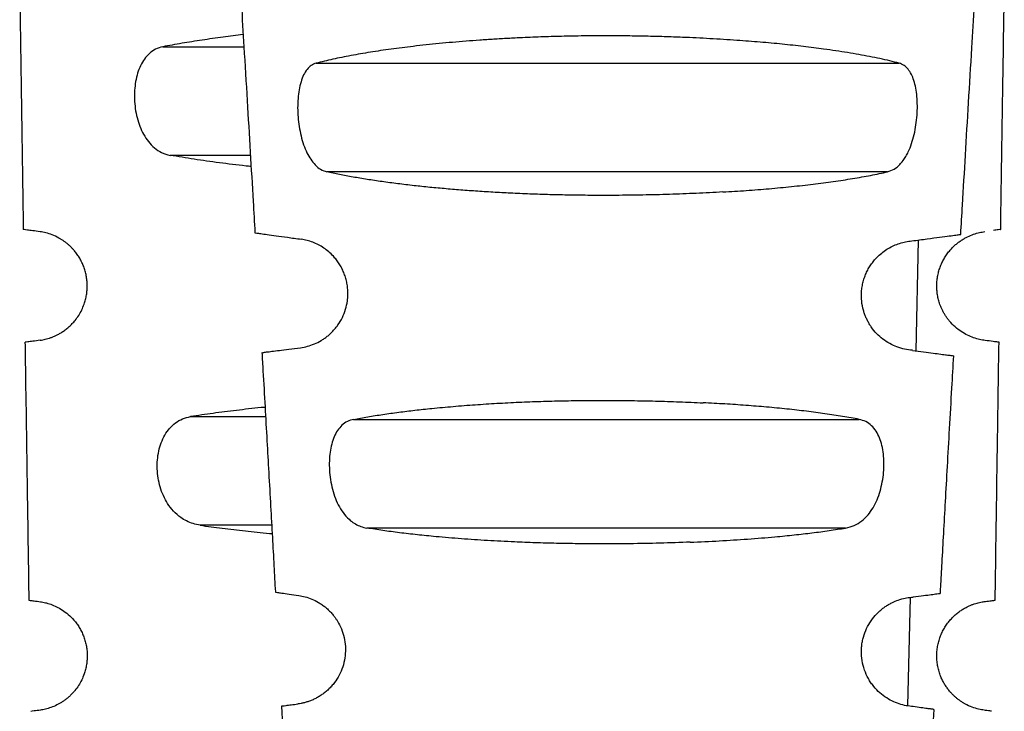
# Model space of a CAD drawing. Extents: x 0 to 11, y 0 to 8.5.
# Drawn here: x 5.1 to 5.2, y 4.8 to 4.8 of the extents above; entities that cross this region are included whole.
import ezdxf

# ---------------------------------------------------------------- set-up
doc = ezdxf.new("R2010")
doc.units = 0
doc.header["$LTSCALE"] = 2
doc.header["$MEASUREMENT"] = 0
doc.layers.add('SBOX', color=9, linetype='CONTINUOUS')

msp = doc.modelspace()

# ---------------------------------------------------------------- linework, layer by layer
at = {"layer": 'SBOX'}
for p, q in [((5.134931, 4.818097), (5.138579, 4.818097)), ((5.14182, 4.817359), (5.167995, 4.817359)), ((5.13887, 4.81322), (5.135266, 4.81322)), ((5.167476, 4.81248), (5.142302, 4.812481)), ((5.16885, 4.809417), (5.168736, 4.804444)), ((5.136186, 4.801488), (5.139551, 4.801488)), ((5.143504, 4.801365), (5.166203, 4.801366)), ((5.139825, 4.796611), (5.136613, 4.796611)), ((5.165592, 4.796486), (5.144096, 4.796486)), ((5.168484, 4.793369), (5.168372, 4.788502))]:
    msp.add_line(p, q, dxfattribs=at)
for points, knots in [([(5.128512, 4.820617), (5.128539, 4.818833), (5.128593, 4.815257), (5.128647, 4.811681), (5.128674, 4.80989)], [0, 0, 0, 0, 0.498892, 1, 1, 1, 1]), ([(5.172553, 4.809889), (5.172557, 4.81018), (5.172588, 4.812218), (5.172642, 4.815794), (5.172692, 4.819078), (5.172715, 4.820617)], [0, 0, 0, 0, 0.081416, 0.569769, 1, 1, 1, 1]), ([(5.138464, 4.819999), (5.138502, 4.819365), (5.138589, 4.817925), (5.138721, 4.815714), (5.138859, 4.8134), (5.138976, 4.811421), (5.139047, 4.810213), (5.139075, 4.809741)], [0, 0, 0, 0, 0.185517, 0.421162, 0.646741, 0.86226, 1, 1, 1, 1]), ([(5.17076, 4.809669), (5.170786, 4.810107), (5.170856, 4.811294), (5.170972, 4.813266), (5.171112, 4.81562), (5.171247, 4.817877), (5.171336, 4.819348), (5.171375, 4.819999)], [0, 0, 0, 0, 0.127302, 0.344637, 0.572525, 0.810972, 1, 1, 1, 1]), ([(5.138546, 4.818641), (5.138241, 4.818603), (5.1376, 4.818524), (5.136687, 4.818393), (5.135779, 4.81825), (5.135216, 4.818148), (5.134931, 4.818097)], [0, 0, 0, 0, 0.227748, 0.478221, 0.735388, 1, 1, 1, 1]), ([(5.160714, 4.818382), (5.160312, 4.818409), (5.15952, 4.818461), (5.158417, 4.818513), (5.157454, 4.818548), (5.156627, 4.818569), (5.155681, 4.818584), (5.154612, 4.818589), (5.153664, 4.818579), (5.152959, 4.818565), (5.152489, 4.818553), (5.152019, 4.818538), (5.15155, 4.818521), (5.15102, 4.818498), (5.150431, 4.818469), (5.149791, 4.818432), (5.149162, 4.818391), (5.148543, 4.818345), (5.147935, 4.818294), (5.147338, 4.818239), (5.146752, 4.818179), (5.146021, 4.818097), (5.145172, 4.81799), (5.144237, 4.817851), (5.143365, 4.817699), (5.142547, 4.817535), (5.142065, 4.817418), (5.14182, 4.817359)], [0, 0, 0, 0, 0.058833, 0.115611, 0.15261, 0.189129, 0.225356, 0.276911, 0.328392, 0.349105, 0.369939, 0.39093, 0.412114, 0.433527, 0.463765, 0.494147, 0.524753, 0.555662, 0.586954, 0.618702, 0.650977, 0.683848, 0.743838, 0.805095, 0.867987, 0.932852, 1, 1, 1, 1]), ([(5.167995, 4.817359), (5.167856, 4.817394), (5.167582, 4.817462), (5.167137, 4.817561), (5.166674, 4.817655), (5.166189, 4.817746), (5.165684, 4.817832), (5.165157, 4.817915), (5.164505, 4.818008), (5.163711, 4.818108), (5.162757, 4.818212), (5.161764, 4.818304), (5.161063, 4.818356), (5.160714, 4.818382)], [0, 0, 0, 0, 0.082237, 0.162868, 0.242015, 0.319807, 0.396381, 0.471879, 0.54645, 0.663191, 0.777234, 0.889263, 1, 1, 1, 1]), ([(5.134931, 4.818097), (5.134821, 4.818067), (5.13461, 4.818009), (5.134337, 4.817813), (5.134111, 4.81756), (5.133933, 4.817257), (5.133801, 4.816915), (5.133712, 4.816542), (5.133664, 4.816146), (5.133658, 4.815736), (5.133695, 4.815319), (5.133777, 4.814906), (5.133902, 4.814512), (5.134072, 4.814147), (5.134291, 4.813818), (5.134564, 4.813538), (5.13489, 4.813318), (5.135137, 4.813253), (5.135266, 4.81322)], [0, 0, 0, 0, 0.07492, 0.144281, 0.208334, 0.2674, 0.323227, 0.377369, 0.430312, 0.482573, 0.536309, 0.591344, 0.648212, 0.707397, 0.770363, 0.839948, 0.916425, 1, 1, 1, 1]), ([(5.14182, 4.817359), (5.141745, 4.817331), (5.141596, 4.817277), (5.14141, 4.817092), (5.141256, 4.816843), (5.141137, 4.816532), (5.141052, 4.816172), (5.141001, 4.815776), (5.140985, 4.815358), (5.141003, 4.81493), (5.141054, 4.814503), (5.141139, 4.814085), (5.141255, 4.813687), (5.141401, 4.813333), (5.141577, 4.813026), (5.141783, 4.812772), (5.142026, 4.812571), (5.142208, 4.812512), (5.142302, 4.812481)], [0, 0, 0, 0, 0.067754, 0.133114, 0.196326, 0.257657, 0.317404, 0.375884, 0.433437, 0.49042, 0.547503, 0.605955, 0.666111, 0.728241, 0.788082, 0.853199, 0.923803, 1, 1, 1, 1]), ([(5.167476, 4.81248), (5.167576, 4.812513), (5.167767, 4.812576), (5.167995, 4.812769), (5.168167, 4.812972), (5.168294, 4.813164), (5.168426, 4.813415), (5.168556, 4.813741), (5.168672, 4.814153), (5.168754, 4.814584), (5.168803, 4.815021), (5.168817, 4.815452), (5.168798, 4.815864), (5.168746, 4.816246), (5.168662, 4.816584), (5.168545, 4.816871), (5.168396, 4.817103), (5.168213, 4.817279), (5.168069, 4.817332), (5.167995, 4.817359)], [0, 0, 0, 0, 0.079936, 0.152976, 0.197924, 0.239895, 0.279863, 0.343076, 0.404419, 0.464182, 0.522518, 0.579805, 0.637104, 0.694757, 0.752714, 0.809831, 0.869929, 0.93325, 1, 1, 1, 1]), ([(5.138899, 4.812716), (5.138824, 4.812724), (5.138328, 4.812777), (5.137462, 4.812885), (5.136317, 4.813045), (5.13562, 4.813161), (5.135266, 4.81322)], [0, 0, 0, 0, 0.055365, 0.362283, 0.676646, 1, 1, 1, 1]), ([(5.160081, 4.811575), (5.159684, 4.811553), (5.158902, 4.811511), (5.157695, 4.811465), (5.156489, 4.811434), (5.155375, 4.811421), (5.15436, 4.81142), (5.153444, 4.811429), (5.152536, 4.811447), (5.151635, 4.811474), (5.150771, 4.811509), (5.149947, 4.811551), (5.149164, 4.811599), (5.148399, 4.811654), (5.147651, 4.811715), (5.146921, 4.811783), (5.146193, 4.811859), (5.145473, 4.811944), (5.14477, 4.812038), (5.1441, 4.812139), (5.143464, 4.812246), (5.142858, 4.81236), (5.142489, 4.81244), (5.142302, 4.812481)], [0, 0, 0, 0, 0.061166, 0.12058, 0.178743, 0.236188, 0.279897, 0.323387, 0.36692, 0.410758, 0.455157, 0.495907, 0.536859, 0.578174, 0.620011, 0.662521, 0.705849, 0.752925, 0.800563, 0.848931, 0.898192, 0.9485, 1, 1, 1, 1]), ([(5.160081, 4.811575), (5.160434, 4.811596), (5.161149, 4.81164), (5.162173, 4.811723), (5.163175, 4.811818), (5.16414, 4.811925), (5.16506, 4.812045), (5.165922, 4.812177), (5.16674, 4.812323), (5.167227, 4.812427), (5.167476, 4.81248)], [0, 0, 0, 0, 0.113799, 0.230196, 0.350013, 0.474005, 0.598757, 0.727499, 0.861013, 1, 1, 1, 1]), ([(5.12943, 4.80979), (5.129312, 4.809805), (5.129077, 4.809836), (5.128847, 4.809867), (5.128699, 4.809886), (5.128682, 4.809888), (5.128674, 4.80989)], [0, 0, 0, 0, 0.250163, 0.499948, 0.749987, 1, 1, 1, 1]), ([(5.129436, 4.804918), (5.129472, 4.804924), (5.129544, 4.804935), (5.12966, 4.80496), (5.12978, 4.804993), (5.129905, 4.805033), (5.130033, 4.805082), (5.130163, 4.805141), (5.130301, 4.805214), (5.130444, 4.805301), (5.130591, 4.805407), (5.130734, 4.805526), (5.130869, 4.805658), (5.131012, 4.80582), (5.131156, 4.806018), (5.131294, 4.806262), (5.131397, 4.806504), (5.131468, 4.806735), (5.131513, 4.806947), (5.131539, 4.807165), (5.131547, 4.807386), (5.131534, 4.807606), (5.131502, 4.807822), (5.131451, 4.808032), (5.131384, 4.808233), (5.131301, 4.808426), (5.131221, 4.808575), (5.131151, 4.808689), (5.131093, 4.808774), (5.131032, 4.808856), (5.130961, 4.808945), (5.130878, 4.809038), (5.130784, 4.809133), (5.130686, 4.809222), (5.130586, 4.809303), (5.130483, 4.809379), (5.130377, 4.809447), (5.130203, 4.809549), (5.129964, 4.809658), (5.129678, 4.809747), (5.129514, 4.809775), (5.12943, 4.80979)], [0, 0, 0, 0, 0.034517, 0.068181, 0.101002, 0.132992, 0.164161, 0.194524, 0.224093, 0.256547, 0.287111, 0.315821, 0.342715, 0.367843, 0.400069, 0.428436, 0.45327, 0.469872, 0.485044, 0.499158, 0.512678, 0.525984, 0.539575, 0.553958, 0.569562, 0.586726, 0.605706, 0.615941, 0.626696, 0.637988, 0.649829, 0.666548, 0.684176, 0.702736, 0.722247, 0.742724, 0.764181, 0.786632, 0.852938, 0.924014, 1, 1, 1, 1]), ([(5.139077, 4.809742), (5.139076, 4.809742), (5.139068, 4.809743), (5.139139, 4.809733), (5.139315, 4.809708), (5.139608, 4.809668), (5.140009, 4.809612), (5.140511, 4.809542), (5.140938, 4.809483), (5.141151, 4.809453)], [0, 0, 0, 0, 0.010045, 0.182865, 0.351613, 0.516965, 0.67964, 0.840391, 1, 1, 1, 1]), ([(5.171853, 4.80491), (5.171772, 4.804922), (5.171618, 4.804944), (5.171351, 4.805018), (5.171074, 4.80513), (5.170792, 4.805288), (5.170515, 4.805498), (5.170303, 4.805713), (5.170161, 4.805894), (5.17008, 4.806011), (5.170006, 4.806133), (5.169938, 4.806259), (5.169878, 4.80639), (5.169818, 4.806545), (5.169761, 4.806728), (5.169714, 4.806945), (5.169687, 4.807168), (5.16968, 4.807393), (5.169694, 4.807617), (5.169728, 4.807837), (5.16978, 4.80805), (5.169851, 4.808254), (5.169937, 4.808449), (5.170039, 4.808634), (5.170155, 4.808807), (5.170277, 4.808961), (5.170404, 4.809096), (5.170531, 4.809215), (5.170663, 4.809321), (5.170797, 4.809415), (5.170932, 4.809497), (5.171119, 4.809595), (5.171349, 4.809688), (5.171612, 4.809761), (5.171766, 4.809784), (5.171846, 4.809796)], [0, 0, 0, 0, 0.075318, 0.144975, 0.209087, 0.267807, 0.321333, 0.369926, 0.386428, 0.401944, 0.416506, 0.430149, 0.44292, 0.454873, 0.47141, 0.486545, 0.500653, 0.51419, 0.527451, 0.540996, 0.555321, 0.570849, 0.587912, 0.606763, 0.627589, 0.650528, 0.672294, 0.695295, 0.719572, 0.745161, 0.772092, 0.800393, 0.86118, 0.927678, 1, 1, 1, 1]), ([(5.172549, 4.809889), (5.172552, 4.809889), (5.172562, 4.809891), (5.172464, 4.809878), (5.172303, 4.809857), (5.172226, 4.809846)], [0, 0, 0, 0, 0.178979, 0.610985, 1, 1, 1, 1]), ([(5.141121, 4.804582), (5.141224, 4.804599), (5.141422, 4.804634), (5.141733, 4.804741), (5.141987, 4.804866), (5.142182, 4.80499), (5.142319, 4.805092), (5.142451, 4.805205), (5.142575, 4.805327), (5.142692, 4.80546), (5.142838, 4.805652), (5.142998, 4.805918), (5.143145, 4.806284), (5.143215, 4.806595), (5.143239, 4.806818), (5.143247, 4.806949), (5.143247, 4.807112), (5.143233, 4.807308), (5.143196, 4.807534), (5.143138, 4.807753), (5.143062, 4.807964), (5.142967, 4.808165), (5.142856, 4.808355), (5.14273, 4.808533), (5.142573, 4.808718), (5.142381, 4.8089), (5.142156, 4.80907), (5.141916, 4.809211), (5.141665, 4.809323), (5.141405, 4.809407), (5.141237, 4.809437), (5.141151, 4.809453)], [0, 0, 0, 0, 0.074135, 0.14288, 0.206387, 0.236241, 0.26486, 0.292278, 0.318531, 0.343661, 0.367714, 0.416016, 0.459153, 0.498178, 0.510537, 0.522657, 0.534601, 0.555091, 0.575434, 0.596004, 0.617159, 0.63923, 0.662509, 0.687245, 0.713646, 0.75172, 0.793378, 0.838866, 0.888374, 0.942047, 1, 1, 1, 1]), ([(5.168588, 4.804468), (5.168473, 4.804481), (5.168254, 4.804505), (5.167909, 4.804605), (5.167579, 4.804754), (5.16727, 4.804953), (5.16699, 4.8052), (5.166787, 4.805443), (5.166653, 4.805648), (5.166572, 4.805794), (5.166501, 4.805945), (5.166439, 4.8061), (5.166366, 4.806333), (5.166302, 4.806658), (5.166294, 4.807026), (5.166329, 4.807321), (5.166377, 4.807547), (5.166445, 4.807765), (5.166532, 4.807975), (5.166638, 4.808174), (5.16676, 4.808361), (5.166897, 4.808535), (5.167067, 4.808714), (5.167271, 4.808889), (5.16751, 4.809048), (5.167763, 4.809178), (5.168026, 4.809276), (5.168296, 4.809346), (5.168469, 4.809365), (5.168559, 4.809375)], [0, 0, 0, 0, 0.0766251, 0.1473589, 0.2123574, 0.271822, 0.3260156, 0.3752855, 0.3953463, 0.4144871, 0.4327626, 0.4502353, 0.4669771, 0.5061063, 0.5427383, 0.5625608, 0.5823855, 0.6025559, 0.6233984, 0.6452094, 0.6682477, 0.6927334, 0.71885, 0.7564573, 0.7975173, 0.8422497, 0.8908239, 0.9433725, 1, 1, 1, 1]), ([(5.168559, 4.809378), (5.168797, 4.80941), (5.169274, 4.809473), (5.169828, 4.809546), (5.170262, 4.809603), (5.170562, 4.809643), (5.17074, 4.809667), (5.170751, 4.809668), (5.170757, 4.809669)], [0, 0, 0, 0, 0.166564, 0.3327, 0.499298, 0.667238, 0.837383, 1, 1, 1, 1]), ([(5.129436, 4.804918), (5.129317, 4.804902), (5.129081, 4.804871), (5.128865, 4.804843), (5.12875, 4.804827), (5.128755, 4.804828), (5.128757, 4.804828)], [0, 0, 0, 0, 0.279863, 0.557123, 0.832582, 1, 1, 1, 1]), ([(5.172479, 4.804827), (5.172468, 4.804829), (5.172445, 4.804832), (5.172238, 4.804859), (5.171981, 4.804893), (5.171852, 4.80491)], [0, 0, 0, 0, 0.3099172, 0.6538748, 1, 1, 1, 1]), ([(5.128749, 4.804828), (5.128756, 4.804392), (5.128791, 4.802068), (5.128848, 4.798207), (5.128899, 4.794784), (5.128922, 4.793247)], [0, 0, 0, 0, 0.113079, 0.602046, 1, 1, 1, 1]), ([(5.139431, 4.80437), (5.139435, 4.80437), (5.139456, 4.804373), (5.139584, 4.804389), (5.13982, 4.804419), (5.140158, 4.804461), (5.140581, 4.804514), (5.140941, 4.804559), (5.141121, 4.804581)], [0, 0, 0, 0, 0.050247, 0.244795, 0.436303, 0.625499, 0.81314, 1, 1, 1, 1]), ([(5.168587, 4.804464), (5.168761, 4.804441), (5.169107, 4.804395), (5.169529, 4.804339), (5.169875, 4.804293), (5.170141, 4.804258), (5.170325, 4.804234), (5.170434, 4.80422), (5.17044, 4.804219), (5.170443, 4.804218)], [0, 0, 0, 0, 0.14292, 0.28522, 0.427372, 0.569847, 0.713116, 0.857641, 1, 1, 1, 1]), ([(5.172305, 4.793248), (5.172317, 4.794064), (5.172353, 4.796518), (5.172411, 4.800378), (5.172456, 4.803421), (5.172477, 4.804827)], [0, 0, 0, 0, 0.211496, 0.6358097, 1, 1, 1, 1]), ([(5.139387, 4.804365), (5.139402, 4.80409), (5.139449, 4.803277), (5.139524, 4.801958), (5.139611, 4.800436), (5.139694, 4.798947), (5.139775, 4.797501), (5.139853, 4.796105), (5.139923, 4.794827), (5.139968, 4.794006), (5.13999, 4.793612), (5.13999, 4.793604)], [0, 0, 0, 0, 0.076585, 0.226508, 0.367921, 0.500827, 0.641531, 0.771253, 0.889993, 0.997752, 1, 1, 1, 1]), ([(5.169846, 4.793553), (5.169851, 4.793647), (5.169876, 4.794104), (5.169925, 4.794997), (5.169996, 4.796277), (5.170076, 4.797718), (5.170164, 4.799288), (5.17026, 4.800987), (5.170354, 4.802645), (5.170417, 4.803737), (5.170444, 4.804218)], [0, 0, 0, 0, 0.026479, 0.128479, 0.251388, 0.38644, 0.533636, 0.692978, 0.864467, 1, 1, 1, 1]), ([(5.139527, 4.801908), (5.139468, 4.801903), (5.13902, 4.80186), (5.138236, 4.801769), (5.137171, 4.801635), (5.136517, 4.801537), (5.136186, 4.801488)], [0, 0, 0, 0, 0.0473151, 0.3585618, 0.675663, 1, 1, 1, 1]), ([(5.143504, 4.801365), (5.143712, 4.801404), (5.144125, 4.80148), (5.144804, 4.801587), (5.145511, 4.801686), (5.146246, 4.801776), (5.147059, 4.801864), (5.147961, 4.801947), (5.148938, 4.802024), (5.149927, 4.802087), (5.150911, 4.802137), (5.151901, 4.802175), (5.152894, 4.802201), (5.1539, 4.802215), (5.154932, 4.802219), (5.155988, 4.80221), (5.157062, 4.802189), (5.158139, 4.802156), (5.158843, 4.802125), (5.1592, 4.802109)], [0, 0, 0, 0, 0.059741, 0.118703, 0.175884, 0.231135, 0.285791, 0.350715, 0.414439, 0.474401, 0.533167, 0.58952, 0.645391, 0.701197, 0.757357, 0.816626, 0.876537, 0.937524, 1, 1, 1, 1]), ([(5.166203, 4.801366), (5.165957, 4.80141), (5.165475, 4.801498), (5.164678, 4.80162), (5.163846, 4.80173), (5.162968, 4.801829), (5.162058, 4.801917), (5.161124, 4.801993), (5.160177, 4.802058), (5.159523, 4.802092), (5.1592, 4.802109)], [0, 0, 0, 0, 0.137971, 0.271091, 0.400055, 0.525624, 0.649837, 0.769809, 0.886266, 1, 1, 1, 1]), ([(5.136613, 4.796611), (5.136505, 4.796631), (5.136296, 4.796671), (5.136007, 4.796792), (5.135709, 4.79697), (5.135418, 4.797224), (5.135155, 4.797561), (5.134957, 4.797929), (5.134814, 4.798319), (5.134721, 4.798726), (5.134679, 4.799139), (5.134688, 4.799549), (5.13475, 4.799948), (5.134863, 4.800328), (5.135027, 4.800675), (5.135241, 4.800978), (5.135507, 4.801224), (5.135822, 4.801406), (5.136062, 4.80146), (5.136186, 4.801488)], [0, 0, 0, 0, 0.059691, 0.11579, 0.168371, 0.240791, 0.305893, 0.363233, 0.417931, 0.470594, 0.521903, 0.572181, 0.623934, 0.677887, 0.73468, 0.794864, 0.8589, 0.927173, 1, 1, 1, 1]), ([(5.143504, 4.801365), (5.143408, 4.801339), (5.14322, 4.801287), (5.142979, 4.801114), (5.14278, 4.800881), (5.142626, 4.800594), (5.142514, 4.800263), (5.142441, 4.799897), (5.142407, 4.799504), (5.142411, 4.799086), (5.142457, 4.798653), (5.142547, 4.798219), (5.142681, 4.797804), (5.142861, 4.79742), (5.14309, 4.797079), (5.143337, 4.79683), (5.143586, 4.79666), (5.143828, 4.796545), (5.144005, 4.796506), (5.144096, 4.796486)], [0, 0, 0, 0, 0.067928, 0.13218, 0.193062, 0.250936, 0.305744, 0.359555, 0.412812, 0.465968, 0.522362, 0.58036, 0.639966, 0.701648, 0.768294, 0.839629, 0.889172, 0.942527, 1, 1, 1, 1]), ([(5.165592, 4.796486), (5.165723, 4.796518), (5.165976, 4.796578), (5.166312, 4.796788), (5.166595, 4.797058), (5.166824, 4.79738), (5.167006, 4.797743), (5.167145, 4.798137), (5.167244, 4.798554), (5.167301, 4.79898), (5.167317, 4.799405), (5.167292, 4.799815), (5.167225, 4.800197), (5.167116, 4.800545), (5.166961, 4.80085), (5.166755, 4.801098), (5.166504, 4.801283), (5.166305, 4.801338), (5.166203, 4.801366)], [0, 0, 0, 0, 0.082473, 0.158337, 0.227813, 0.291223, 0.351087, 0.408871, 0.464994, 0.51995, 0.574503, 0.629002, 0.683955, 0.739933, 0.799253, 0.862101, 0.928899, 1, 1, 1, 1]), ([(5.136613, 4.796611), (5.13694, 4.796566), (5.137587, 4.796478), (5.138634, 4.796358), (5.139386, 4.796277), (5.139805, 4.796241), (5.139845, 4.796237)], [0, 0, 0, 0, 0.327625, 0.64931, 0.966438, 1, 1, 1, 1]), ([(5.158617, 4.79585), (5.158166, 4.795835), (5.157273, 4.795804), (5.155908, 4.795779), (5.154674, 4.795773), (5.153574, 4.79578), (5.152609, 4.795797), (5.151658, 4.795823), (5.15062, 4.795863), (5.149502, 4.79592), (5.148322, 4.796), (5.147274, 4.796089), (5.146353, 4.796181), (5.145556, 4.796274), (5.144795, 4.796375), (5.144331, 4.796449), (5.144096, 4.796486)], [0, 0, 0, 0, 0.085882, 0.169916, 0.252949, 0.312924, 0.372458, 0.431911, 0.491647, 0.571479, 0.652583, 0.735738, 0.80044, 0.865828, 0.93224, 1, 1, 1, 1]), ([(5.158617, 4.79585), (5.159056, 4.795869), (5.15994, 4.795908), (5.161212, 4.79599), (5.162328, 4.796082), (5.163289, 4.796176), (5.164099, 4.79627), (5.164871, 4.796373), (5.165348, 4.796448), (5.165592, 4.796486)], [0, 0, 0, 0, 0.160363, 0.323731, 0.492016, 0.617578, 0.740442, 0.867705, 1, 1, 1, 1]), ([(5.139996, 4.793605), (5.139995, 4.793605), (5.139982, 4.793606), (5.140068, 4.793595), (5.140264, 4.793567), (5.140581, 4.793523), (5.14089, 4.79348), (5.141044, 4.793459)], [0, 0, 0, 0, 0.021875, 0.273213, 0.519117, 0.760914, 1, 1, 1, 1]), ([(5.141044, 4.793459), (5.141136, 4.793442), (5.141314, 4.793409), (5.141612, 4.793309), (5.141868, 4.793184), (5.14207, 4.793056), (5.142216, 4.792947), (5.142356, 4.792826), (5.142488, 4.792693), (5.1426, 4.792562), (5.14269, 4.792441), (5.142762, 4.792333), (5.142868, 4.792153), (5.142995, 4.79188), (5.143106, 4.79148), (5.143148, 4.791058), (5.143117, 4.790635), (5.143016, 4.79023), (5.142853, 4.789855), (5.142676, 4.789583), (5.142512, 4.789384), (5.142374, 4.789241), (5.142228, 4.789114), (5.142077, 4.789), (5.141919, 4.7889), (5.141759, 4.788814), (5.141598, 4.788742), (5.14144, 4.788685), (5.141288, 4.788641), (5.141141, 4.788608), (5.141051, 4.788594), (5.141005, 4.788587)], [0, 0, 0, 0, 0.069371, 0.133675, 0.193161, 0.221619, 0.248416, 0.27362, 0.297312, 0.31959, 0.333668, 0.347148, 0.360076, 0.395996, 0.429141, 0.461682, 0.495948, 0.533112, 0.574838, 0.622313, 0.649084, 0.67732, 0.707094, 0.738469, 0.771496, 0.806972, 0.843442, 0.880947, 0.91952, 0.959195, 1, 1, 1, 1]), ([(5.168622, 4.793392), (5.168783, 4.793414), (5.169106, 4.793456), (5.169454, 4.793502), (5.169697, 4.793535), (5.169832, 4.793552), (5.169835, 4.793553), (5.169837, 4.793553)], [0, 0, 0, 0, 0.205807, 0.411813, 0.619093, 0.828703, 1, 1, 1, 1]), ([(5.128923, 4.793247), (5.128921, 4.793248), (5.128902, 4.79325), (5.128973, 4.793241), (5.129135, 4.793219), (5.129338, 4.793193), (5.12944, 4.793179)], [0, 0, 0, 0, 0.048965, 0.364061, 0.680735, 1, 1, 1, 1]), ([(5.12944, 4.793179), (5.129512, 4.793167), (5.129651, 4.793143), (5.129897, 4.793071), (5.130154, 4.792966), (5.130419, 4.792818), (5.130684, 4.792623), (5.130883, 4.792428), (5.13101, 4.792276), (5.131072, 4.792194), (5.131131, 4.792109), (5.131204, 4.791995), (5.131286, 4.791846), (5.131373, 4.791653), (5.131443, 4.79145), (5.131497, 4.791238), (5.131531, 4.791019), (5.131546, 4.790795), (5.131541, 4.79057), (5.131515, 4.790347), (5.131469, 4.790131), (5.131397, 4.789895), (5.131293, 4.789649), (5.131152, 4.789403), (5.131013, 4.789213), (5.130883, 4.789064), (5.13077, 4.78895), (5.130653, 4.788848), (5.130535, 4.788756), (5.130416, 4.788674), (5.130297, 4.788603), (5.130123, 4.78851), (5.129903, 4.788419), (5.129652, 4.788346), (5.129513, 4.788322), (5.129441, 4.78831)], [0, 0, 0, 0, 0.0708857, 0.1364501, 0.196813, 0.2521284, 0.302596, 0.3484792, 0.3603178, 0.3716045, 0.3823526, 0.3925779, 0.4115281, 0.4286445, 0.4441763, 0.4584555, 0.4719074, 0.4850379, 0.4983883, 0.5122784, 0.5271884, 0.5435087, 0.5679564, 0.5959429, 0.6278046, 0.6486942, 0.6703778, 0.6928823, 0.7162318, 0.7404479, 0.7655499, 0.791555, 0.8558232, 0.9252607, 1, 1, 1, 1]), ([(5.168617, 4.788472), (5.168517, 4.788481), (5.168325, 4.788499), (5.168005, 4.788579), (5.167683, 4.788707), (5.167366, 4.78889), (5.167065, 4.789131), (5.166855, 4.789364), (5.166729, 4.789539), (5.16667, 4.789629), (5.166616, 4.789721), (5.166519, 4.789902), (5.1664, 4.790191), (5.166305, 4.790626), (5.166293, 4.791002), (5.166323, 4.791289), (5.166376, 4.791565), (5.166488, 4.791901), (5.166679, 4.792262), (5.166871, 4.792513), (5.167036, 4.792687), (5.167167, 4.792806), (5.167303, 4.792913), (5.167443, 4.793009), (5.167587, 4.793094), (5.167788, 4.793194), (5.168043, 4.793289), (5.168343, 4.793361), (5.168527, 4.793377), (5.168622, 4.793386)], [0, 0, 0, 0, 0.075645, 0.145803, 0.210669, 0.270489, 0.325576, 0.37633, 0.388723, 0.400721, 0.412336, 0.423585, 0.465162, 0.502417, 0.53713, 0.553306, 0.56947, 0.602699, 0.638795, 0.679244, 0.699555, 0.720872, 0.74326, 0.766775, 0.791463, 0.817367, 0.872948, 0.933766, 1, 1, 1, 1]), ([(5.171864, 4.7883), (5.171788, 4.78831), (5.171642, 4.78833), (5.171359, 4.788405), (5.171109, 4.788506), (5.170922, 4.788607), (5.170811, 4.788674), (5.170701, 4.78875), (5.170592, 4.788833), (5.170486, 4.788924), (5.170382, 4.789024), (5.170278, 4.789137), (5.170175, 4.789264), (5.170076, 4.789407), (5.169986, 4.789557), (5.169906, 4.789715), (5.169833, 4.789891), (5.169768, 4.790089), (5.169718, 4.790312), (5.169688, 4.790542), (5.16968, 4.790775), (5.169694, 4.791007), (5.169729, 4.791234), (5.169784, 4.791453), (5.169857, 4.791662), (5.169948, 4.791861), (5.170054, 4.792049), (5.170175, 4.792225), (5.170306, 4.792385), (5.170446, 4.792529), (5.170591, 4.792656), (5.17074, 4.792768), (5.170893, 4.792866), (5.171039, 4.792945), (5.171178, 4.793009), (5.171308, 4.79306), (5.171432, 4.793101), (5.171551, 4.793133), (5.171663, 4.793158), (5.17177, 4.793177), (5.171833, 4.793185), (5.171866, 4.793189)], [0, 0, 0, 0, 0.080147, 0.155779, 0.2271, 0.250371, 0.272708, 0.294125, 0.314636, 0.334257, 0.353008, 0.370911, 0.390412, 0.408509, 0.425258, 0.44073, 0.455013, 0.471368, 0.486333, 0.500286, 0.513686, 0.526789, 0.540142, 0.554249, 0.569538, 0.586347, 0.604934, 0.625486, 0.648145, 0.671838, 0.697267, 0.724493, 0.753564, 0.784521, 0.812812, 0.841907, 0.871824, 0.902578, 0.934183, 0.966653, 1, 1, 1, 1]), ([(5.171866, 4.793189), (5.171958, 4.793202), (5.172143, 4.793226), (5.172286, 4.793245), (5.172299, 4.793247), (5.172305, 4.793248)], [0, 0, 0, 0, 0.352413, 0.703297, 1, 1, 1, 1]), ([(5.140268, 4.788495), (5.140283, 4.788497), (5.140313, 4.7885), (5.140462, 4.788519), (5.14068, 4.788546), (5.140897, 4.788574), (5.141005, 4.788587)], [0, 0, 0, 0, 0.255478, 0.506647, 0.754483, 1, 1, 1, 1]), ([(5.140268, 4.788495), (5.140283, 4.788497), (5.140313, 4.7885), (5.140462, 4.788519), (5.14068, 4.788546), (5.140897, 4.788574), (5.141005, 4.788587)], [0, 0, 0, 0, 0.255054, 0.506366, 0.754343, 1, 1, 1, 1]), ([(5.129441, 4.78831), (5.12934, 4.788296), (5.12914, 4.78827), (5.129002, 4.788252), (5.129005, 4.788252), (5.129006, 4.788252)], [0, 0, 0, 0, 0.379211, 0.755482, 1, 1, 1, 1]), ([(5.140266, 4.788495), (5.140268, 4.788456), (5.140275, 4.788325), (5.140288, 4.788079), (5.140306, 4.787731), (5.140329, 4.787296), (5.140358, 4.786755), (5.140392, 4.786093), (5.140433, 4.785307), (5.14048, 4.784399), (5.140534, 4.783369), (5.140592, 4.782233), (5.140654, 4.780996), (5.140721, 4.779661), (5.14078, 4.778475), (5.140816, 4.777735), (5.140829, 4.777478)], [0, 0, 0, 0, 0.010517, 0.035873, 0.067007, 0.105168, 0.154193, 0.214353, 0.285646, 0.368071, 0.461625, 0.566306, 0.677264, 0.798472, 0.929927, 1, 1, 1, 1]), ([(5.169556, 4.788342), (5.169555, 4.788342), (5.169552, 4.788342), (5.16945, 4.788356), (5.169262, 4.78838), (5.168992, 4.788416), (5.168741, 4.788449), (5.168616, 4.788466)], [0, 0, 0, 0, 0.158788, 0.3714776, 0.5819973, 0.7912113, 1, 1, 1, 1]), ([(5.169009, 4.777448), (5.169027, 4.777808), (5.169065, 4.77859), (5.169123, 4.779763), (5.169182, 4.780933), (5.169236, 4.782007), (5.169286, 4.782984), (5.169331, 4.783864), (5.169379, 4.784798), (5.16943, 4.785785), (5.169485, 4.786825), (5.169528, 4.787645), (5.169554, 4.78814), (5.169564, 4.78832), (5.169565, 4.788341)], [0, 0, 0, 0, 0.099103, 0.215473, 0.322937, 0.421491, 0.511135, 0.591866, 0.663979, 0.768245, 0.86374, 0.950463, 0.994069, 1, 1, 1, 1]), ([(5.172146, 4.788262), (5.172136, 4.788263), (5.172092, 4.788269), (5.171962, 4.788286), (5.171863, 4.788299)], [0, 0, 0, 0, 0.242564, 1, 1, 1, 1])]:
    msp.add_open_spline(points, degree=3, knots=knots, dxfattribs=at)

doc.saveas('drawing.dxf')
